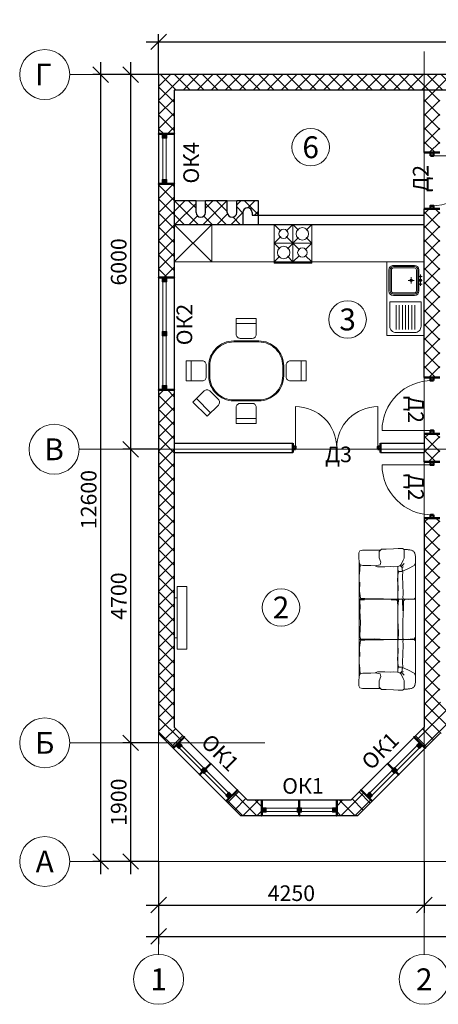
# Model space of a CAD drawing. Units: millimetres. Extents: x 162304 to 447879, y -60564 to 112233.
# Drawn here: x 173663 to 180359, y -7209 to 8556 of the extents above; entities that cross this region are included whole.
import ezdxf
from ezdxf.enums import TextEntityAlignment as Align

# ---------------------------------------------------------------- set-up
doc = ezdxf.new("R2010")
doc.units = ezdxf.units.MM
doc.layers.get('0').update_dxf_attribs({"lineweight": 50})
doc.layers.get('Defpoints').update_dxf_attribs({"color": 1, "lineweight": 9})
for name, color, linetype, lineweight in [('1SERV', 7, 'Continuous', 20), ('1WALL', 95, 'Continuous', 30), ('AXES', 1, 'Continuous', 9), ('FORMAT', 7, 'Continuous', 50), ('TEXT', 5, 'Continuous', 20), ('ВЫНОСНЫЕ', 35, 'Continuous', 13), ('ШТРИХ', 8, 'Continuous', 0)]:
    doc.layers.add(name, color=color, linetype=linetype, lineweight=lineweight)
doc.styles.add('SPDS', font='ARIAL.TTF')
doc.styles.get("Standard").update_dxf_attribs({"font": 'ARIAL.TTF'})
doc.dimstyles.new('SPDS', dxfattribs={"dimscale": 100, "dimtxt": 2.5, "dimasz": 2.5, "dimexe": 1.25, "dimexo": 0, "dimtad": 1, "dimdec": 0, "dimrnd": 0.001, "dimdsep": 46, "dimtxsty": 'SPDS', "dimblk": 'ARCHTICK', "dimcen": 2.5, "dimdle": 2, "dimclrd": 7, "dimclre": 7, "dimclrt": 5, "dimaunit": 1, "dimadec": 1, "dimazin": 2, "dimtfac": 1, "dimtdec": 0, "dimtix": 1, "dimtmove": 1, "dimatfit": 3, "dimfxl": 0, "dimtolj": 1, "dimtzin": 0, "dimarcsym": 0})

# ---------------------------------------------------------------- blocks, each defined once
blk = doc.blocks.new('_Oblique')
at = {"color": 0, "linetype": 'ByBlock', "lineweight": -2}
blk.add_line((-0.5, -0.5), (0.5, 0.5), dxfattribs=at)
blk = doc.blocks.new('*D134')
at = {"layer": 'Defpoints', "color": 0, "ltscale": 100}
for p in [(175884, -4923), (180134, -4923), (180134, -5621)]:
    blk.add_point(p, dxfattribs=at)
at = {"layer": 'ВЫНОСНЫЕ', "color": 7, "lineweight": -2, "ltscale": 100}
for p, q in [((175884, -4923), (175884, -5746)), ((180134, -4923), (180134, -5746)), ((175684, -5621), (180334, -5621))]:
    blk.add_line(p, q, dxfattribs=at)
at = {"layer": 'ВЫНОСНЫЕ', "color": 7, "lineweight": -2, "ltscale": 100, "xscale": 250, "yscale": 250, "zscale": 250, "rotation": 180}
blk.add_blockref('_Oblique', (175884, -5621), dxfattribs=at)
at = {"layer": 'ВЫНОСНЫЕ', "color": 7, "lineweight": -2, "ltscale": 100, "xscale": 250, "yscale": 250, "zscale": 250}
blk.add_blockref('_Oblique', (180134, -5621), dxfattribs=at)
at = {"layer": 'ВЫНОСНЫЕ', "color": 5, "ltscale": 100, "insert": (178009, -5430), "char_height": 250, "attachment_point": 5, "style": 'SPDS'}
blk.add_mtext('\\A1;4250', dxfattribs=at)
blk = doc.blocks.new('*D135')
at = {"layer": 'Defpoints', "color": 0, "ltscale": 100}
for p in [(180134, -4923), (183134, -4923), (183134, -5621)]:
    blk.add_point(p, dxfattribs=at)
at = {"layer": 'ВЫНОСНЫЕ', "color": 7, "lineweight": -2, "ltscale": 100}
for p, q in [((180134, -4923), (180134, -5746)), ((183134, -4923), (183134, -5746)), ((179934, -5621), (183334, -5621))]:
    blk.add_line(p, q, dxfattribs=at)
at = {"layer": 'ВЫНОСНЫЕ', "color": 7, "lineweight": -2, "ltscale": 100, "xscale": 250, "yscale": 250, "zscale": 250, "rotation": 180}
blk.add_blockref('_Oblique', (180134, -5621), dxfattribs=at)
at = {"layer": 'ВЫНОСНЫЕ', "color": 7, "lineweight": -2, "ltscale": 100, "xscale": 250, "yscale": 250, "zscale": 250}
blk.add_blockref('_Oblique', (183134, -5621), dxfattribs=at)
at = {"layer": 'ВЫНОСНЫЕ', "color": 5, "ltscale": 100, "insert": (181634, -5430), "char_height": 250, "attachment_point": 5, "style": 'SPDS'}
blk.add_mtext('\\A1;3000', dxfattribs=at)
blk = doc.blocks.new('*D138')
at = {"layer": 'Defpoints', "color": 0, "ltscale": 100}
for p in [(175884, -4923), (190384, -4923), (190384, -6123)]:
    blk.add_point(p, dxfattribs=at)
at = {"layer": 'ВЫНОСНЫЕ', "color": 7, "lineweight": -2, "ltscale": 100}
for p, q in [((175884, -4923), (175884, -6248)), ((190384, -4923), (190384, -6248)), ((175684, -6123), (190584, -6123))]:
    blk.add_line(p, q, dxfattribs=at)
at = {"layer": 'ВЫНОСНЫЕ', "color": 7, "lineweight": -2, "ltscale": 100, "xscale": 250, "yscale": 250, "zscale": 250, "rotation": 180}
blk.add_blockref('_Oblique', (175884, -6123), dxfattribs=at)
at = {"layer": 'ВЫНОСНЫЕ', "color": 7, "lineweight": -2, "ltscale": 100, "xscale": 250, "yscale": 250, "zscale": 250}
blk.add_blockref('_Oblique', (190384, -6123), dxfattribs=at)
at = {"layer": 'ВЫНОСНЫЕ', "color": 5, "ltscale": 100, "insert": (183134, -5933), "char_height": 250, "attachment_point": 5, "style": 'SPDS'}
blk.add_mtext('\\A1;14500', dxfattribs=at)
blk = doc.blocks.new('*D139')
at = {"layer": 'Defpoints', "color": 0, "ltscale": 100}
for p in [(175884, 7677), (175436, 1677), (175884, 1677)]:
    blk.add_point(p, dxfattribs=at)
at = {"layer": 'ВЫНОСНЫЕ', "color": 7, "lineweight": -2, "ltscale": 100}
for p, q in [((175436, 7877), (175436, 1477)), ((175884, 7677), (175311, 7677)), ((175884, 1677), (175311, 1677))]:
    blk.add_line(p, q, dxfattribs=at)
at = {"layer": 'ВЫНОСНЫЕ', "color": 7, "lineweight": -2, "ltscale": 100, "xscale": 250, "yscale": 250, "zscale": 250}
for p, rotation in [((175436, 7677), 90), ((175436, 1677), 270)]:
    blk.add_blockref('_Oblique', p, dxfattribs=dict(at, rotation=rotation))
at = {"layer": 'ВЫНОСНЫЕ', "color": 5, "ltscale": 100, "insert": (175246, 4677), "char_height": 250, "attachment_point": 5, "rotation": 90, "style": 'SPDS'}
blk.add_mtext('\\A1;6000', dxfattribs=at)
blk = doc.blocks.new('*D140')
at = {"layer": 'Defpoints', "color": 0, "ltscale": 100}
for p in [(175884, 1677), (175436, -3023), (175884, -3023)]:
    blk.add_point(p, dxfattribs=at)
at = {"layer": 'ВЫНОСНЫЕ', "color": 7, "lineweight": -2, "ltscale": 100}
for p, q in [((175436, 1877), (175436, -3223)), ((175884, 1677), (175311, 1677)), ((175884, -3023), (175311, -3023))]:
    blk.add_line(p, q, dxfattribs=at)
at = {"layer": 'ВЫНОСНЫЕ', "color": 7, "lineweight": -2, "ltscale": 100, "xscale": 250, "yscale": 250, "zscale": 250}
for p, rotation in [((175436, 1677), 90), ((175436, -3023), 270)]:
    blk.add_blockref('_Oblique', p, dxfattribs=dict(at, rotation=rotation))
at = {"layer": 'ВЫНОСНЫЕ', "color": 5, "ltscale": 100, "insert": (175246, -673), "char_height": 250, "attachment_point": 5, "rotation": 90, "style": 'SPDS'}
blk.add_mtext('\\A1;4700', dxfattribs=at)
blk = doc.blocks.new('*D141')
at = {"layer": 'Defpoints', "color": 0, "ltscale": 100}
for p in [(175884, -3023), (175436, -4923), (175884, -4923)]:
    blk.add_point(p, dxfattribs=at)
at = {"layer": 'ВЫНОСНЫЕ', "color": 7, "lineweight": -2, "ltscale": 100}
for p, q in [((175436, -2823), (175436, -5123)), ((175884, -3023), (175311, -3023)), ((175884, -4923), (175311, -4923))]:
    blk.add_line(p, q, dxfattribs=at)
at = {"layer": 'ВЫНОСНЫЕ', "color": 7, "lineweight": -2, "ltscale": 100, "xscale": 250, "yscale": 250, "zscale": 250}
for p, rotation in [((175436, -3023), 90), ((175436, -4923), 270)]:
    blk.add_blockref('_Oblique', p, dxfattribs=dict(at, rotation=rotation))
at = {"layer": 'ВЫНОСНЫЕ', "color": 5, "ltscale": 100, "insert": (175246, -3973), "char_height": 250, "attachment_point": 5, "rotation": 90, "style": 'SPDS'}
blk.add_mtext('\\A1;1900', dxfattribs=at)
blk = doc.blocks.new('*D142')
at = {"layer": 'Defpoints', "color": 0, "ltscale": 100}
for p in [(175884, 7677), (174956, -4923), (175884, -4923)]:
    blk.add_point(p, dxfattribs=at)
at = {"layer": 'ВЫНОСНЫЕ', "color": 7, "lineweight": -2, "ltscale": 100}
for p, q in [((174956, 7877), (174956, -5123)), ((175884, 7677), (174831, 7677)), ((175884, -4923), (174831, -4923))]:
    blk.add_line(p, q, dxfattribs=at)
at = {"layer": 'ВЫНОСНЫЕ', "color": 7, "lineweight": -2, "ltscale": 100, "xscale": 250, "yscale": 250, "zscale": 250}
for p, rotation in [((174956, 7677), 90), ((174956, -4923), 270)]:
    blk.add_blockref('_Oblique', p, dxfattribs=dict(at, rotation=rotation))
at = {"layer": 'ВЫНОСНЫЕ', "color": 5, "ltscale": 100, "insert": (174766, 872), "char_height": 250, "attachment_point": 5, "rotation": 90, "style": 'SPDS'}
blk.add_mtext('\\A1;12600', dxfattribs=at)
blk = doc.blocks.new('pfgktxbr')
at = {"layer": 'ВЫНОСНЫЕ', "ltscale": 100}
blk.add_hatch(color=256, dxfattribs=at).paths.add_polyline_path([(35, 35), (-35, 35), (-35, -35), (35, -35)])
blk.add_lwpolyline([(-35, -35), (35, -35), (35, 35), (-35, 35)], close=True, dxfattribs=at)
blk = doc.blocks.new('Стол и стулья')
at = {"layer": '1SERV', "ltscale": 100}
for points in [[(80438, 49433), (80438, 49113, -0.414214), (80358, 49033), (80118, 49033, -0.414214), (80038, 49113), (80038, 49433)], [(80488, 48983), (79988, 48983, 0.414214), (79488, 48483), (79488, 48283, 0.414214), (79988, 47783), (80488, 47783, 0.414214), (80988, 48283), (80988, 48483, 0.414214)], [(80488, 48963), (79988, 48963, 0.414214), (79508, 48483), (79508, 48283, 0.414214), (79988, 47803), (80488, 47803, 0.414214), (80968, 48283), (80968, 48483, 0.414214)], [(79038, 48183), (79358, 48183, 0.414214), (79438, 48263), (79438, 48503, 0.414214), (79358, 48583), (79038, 48583)], [(81438, 48183), (81118, 48183, -0.414214), (81038, 48263), (81038, 48503, -0.414214), (81118, 48583), (81438, 48583)], [(81022, 47474), (80795, 47700, -0.414214), (80795, 47813), (80965, 47983, -0.414214), (81078, 47983), (81304, 47756)], [(80438, 47333), (80438, 47653, 0.414214), (80358, 47733), (80118, 47733, 0.414214), (80038, 47653), (80038, 47333)]]:
    blk.add_lwpolyline(points, format="xyb", close=True, dxfattribs=at)
at = {"layer": '1SERV', "ltscale": 100, "flags": 128}
for points in [[(80038, 49333), (80438, 49333)], [(79138, 48583), (79138, 48183)], [(81338, 48583), (81338, 48183)], [(81234, 47827), (80951, 47544)], [(80038, 47433), (80438, 47433)]]:
    blk.add_lwpolyline(points, dxfattribs=at)
blk = doc.blocks.new('fghfhfhfhfh')
at = {"layer": '1WALL', "lineweight": 15, "ltscale": 100}
for p, q in [((1426971, 1241241), (1426881, 1241151)), ((1426971, 1241241), (1427075, 1241137)), ((1427271, 1241241), (1427167, 1241137)), ((1426761, 1241029), (1426671, 1240939)), ((1427075, 1241045), (1426863, 1240833)), ((1427061, 1240851), (1426881, 1241031)), ((1427167, 1241045), (1427271, 1240941)), ((1427271, 1240941), (1426671, 1240941)), ((1426671, 1240939), (1426778, 1240831)), ((1427271, 1240941), (1427181, 1240851)), ((1426778, 1240746), (1426671, 1240639)), ((1426863, 1240748), (1426971, 1240641)), ((1427061, 1240731), (1426971, 1240641))]:
    blk.add_line(p, q, dxfattribs=at)
at = {"layer": '1WALL', "lineweight": 15}
blk.add_lwpolyline([(1426671, 1241261), (1427271, 1241261), (1427271, 1241251), (1426671, 1241251)], close=True, dxfattribs=at)
for points in [[(1427271, 1240641), (1426671, 1240641), (1426671, 1241241)], [(1426761, 1241151), (1426671, 1241241), (1427271, 1241241), (1427271, 1240641), (1427181, 1240731)], [(1426971, 1241241), (1426971, 1240641)]]:
    blk.add_lwpolyline(points, dxfattribs=at)
at = {"layer": '1WALL', "lineweight": 15, "ltscale": 100}
for centre, radius in [((1426821, 1241091), 100), ((1427121, 1241091), 75), ((1426821, 1240791), 75), ((1427121, 1240791), 100)]:
    blk.add_circle(centre, radius, dxfattribs=at)
blk = doc.blocks.new('hhfdfdjghjgh')
at = {"layer": '1WALL', "lineweight": 15, "ltscale": 100}
for p, q in [((1425352, 1245273), (1425692, 1245273)), ((1425692, 1245253), (1425352, 1245253)), ((1425429, 1245297), (1425607, 1245297)), ((1425462, 1245323), (1425462, 1245272)), ((1425522, 1245323), (1425522, 1245272)), ((1425582, 1245323), (1425582, 1245272)), ((1425282, 1244863), (1425282, 1245203)), ((1425302, 1244863), (1425302, 1245203)), ((1425322, 1245203), (1425322, 1244863)), ((1425352, 1245233), (1425692, 1245233)), ((1425472, 1245148), (1425572, 1245148)), ((1425522, 1245098), (1425522, 1245198)), ((1425522, 1245148), (1425522, 1245148)), ((1425722, 1245203), (1425722, 1244863)), ((1425742, 1244863), (1425742, 1245203)), ((1425762, 1244863), (1425762, 1245203)), ((1425692, 1244833), (1425352, 1244833)), ((1425692, 1244813), (1425352, 1244813)), ((1425352, 1244793), (1425692, 1244793)), ((1425372, 1244833), (1425672, 1244833))]:
    blk.add_line(p, q, dxfattribs=at)
for centre, radius in [((1425462, 1245297), 10), ((1425522, 1245297), 20), ((1425522, 1245297), 10), ((1425582, 1245297), 10), ((1425522, 1245148), 20)]:
    blk.add_circle(centre, radius, dxfattribs=at)
for centre, radius, start, end in [((1425352, 1245203), 70, 90, 180), ((1425352, 1245203), 50, 90, 180), ((1425692, 1245203), 70, 0, 90), ((1425692, 1245203), 50, 0, 90), ((1425352, 1245203), 30, 90, 180), ((1425692, 1245203), 30, 0, 90), ((1425352, 1244863), 70, 180, 270), ((1425352, 1244863), 50, 180, 270), ((1425352, 1244863), 30, 180, 270), ((1425692, 1244863), 70, 270, 0), ((1425692, 1244863), 50, 270, 0), ((1425692, 1244863), 30, 270, 0)]:
    blk.add_arc(centre, radius, start, end, dxfattribs=at)
blk = doc.blocks.new('мойка')
at = {"layer": '1SERV', "ltscale": 100}
blk.add_lwpolyline([(0, 600), (1180, 600), (1180, 0), (0, 0)], close=True, dxfattribs=at)
blk.add_lwpolyline([(640, 550), (1030, 550, -0.414214), (1130, 450), (1130, 150, -0.414214), (1030, 50), (640, 50)], format="xyb", close=True, dxfattribs=at)
at = {"layer": '1SERV', "ltscale": 100, "flags": 128}
for points in [[(690, 450), (1080, 450)], [(690, 400), (1080, 400)], [(690, 350), (1080, 350)], [(690, 300), (1080, 300)], [(690, 250), (1080, 250)], [(690, 200), (1080, 200)], [(690, 150), (1080, 150)]]:
    blk.add_lwpolyline(points, dxfattribs=at)
at = {"layer": '1SERV'}
blk.add_blockref('hhfdfdjghjgh', (-1425227, -1244757), dxfattribs=at)
blk = doc.blocks.new('*D121')
at = {"layer": 'Defpoints', "color": 0, "ltscale": 100}
for p in [(186884, 8201), (175884, 7677), (186884, 7677)]:
    blk.add_point(p, dxfattribs=at)
at = {"layer": 'ВЫНОСНЫЕ', "color": 7, "lineweight": -2, "ltscale": 100}
for p, q in [((175684, 8201), (187084, 8201)), ((175884, 7677), (175884, 8326)), ((186884, 7677), (186884, 8326))]:
    blk.add_line(p, q, dxfattribs=at)
at = {"layer": 'ВЫНОСНЫЕ', "color": 7, "lineweight": -2, "ltscale": 100, "xscale": 250, "yscale": 250, "zscale": 250, "rotation": 180}
blk.add_blockref('_Oblique', (175884, 8201), dxfattribs=at)
at = {"layer": 'ВЫНОСНЫЕ', "color": 7, "lineweight": -2, "ltscale": 100, "xscale": 250, "yscale": 250, "zscale": 250}
blk.add_blockref('_Oblique', (186884, 8201), dxfattribs=at)
at = {"layer": 'ВЫНОСНЫЕ', "color": 5, "ltscale": 100, "insert": (181384, 8391), "char_height": 250, "attachment_point": 5, "style": 'SPDS'}
blk.add_mtext('\\A1;11000', dxfattribs=at)

msp = doc.modelspace()

# ---------------------------------------------------------------- hatches: boundary and pattern name
at = {"layer": 'ШТРИХ', "ltscale": 100}
h = msp.add_hatch(dxfattribs=at)
h.set_pattern_fill('ANSI37', color=0, scale=50, style=0)
h.set_pattern_definition([(135, (186884.02, -4190.98), (112.2532, 112.2532), []), (45, (186884.02, -4190.98), (112.2532, -112.2532), [])])
h.paths.add_polyline_path([(182184, -2373), (182434, -2373), (182434, -2623), (182184, -2623)])
h.paths.add_polyline_path([(180834, -2373), (180984, -2373), (181084, -2373), (181084, -2623), (180834, -2623)])
h.paths.add_polyline_path([(180134, 7427), (180384, 7427), (180384, 6427), (180134, 6427)])
h.paths.add_polyline_path([(182884, 7427), (183134, 7427), (183134, 3789.2), (183196.9, 3726.3), (183090.8, 3620.2), (182884, 3827)])
h.paths.add_polyline_path([(186284, -4673), (186984, -4673), (186984, -4923), (186284, -4923)])
h.paths.add_polyline_path([(182884, 1677), (186884, 1677), (190384, 1677), (190384, -4923), (189784, -4923), (189784, -4673), (190134, -4673), (190134, 1427), (186634, 1427), (183134, 1427), (183134, -1248), (182884, -1248)])
h.paths.add_polyline_path([(186634, 4327), (186884, 4327), (186884, 1677), (186634, 1677), (186634, 2577)])
h.paths.add_polyline_path([(181934, 7677), (186884, 7677), (186884, 6127), (186634, 6127), (186634, 7427), (181934, 7427)])
h.paths.add_polyline_path([(175884, 7677), (181334, 7677), (181334, 7427), (176134, 7427), (176134, 6727), (175884, 6727)])
h.paths.add_polyline_path([(175884, 5927), (176134, 5927), (176134, 4427), (175884, 4427)])
h.paths.add_polyline_path([(175884, 2627), (176134, 2627), (176134, -2769.4), (176295.5, -2930.9), (176118.8, -3107.7), (175884, -2873)])
h.paths.add_polyline_path([(176967.3, -3956.2), (177144.1, -3779.5), (177305.6, -3941), (177534, -3941), (177534, -4191), (177202, -4191)])
h.paths.add_polyline_path([(178734, -3941), (178962.4, -3941), (179124, -3779.5), (179300.7, -3956.2), (179066, -4191), (178734, -4191)])
h.paths.add_polyline_path([(180134, 1927), (180384, 1927), (180384, 1477), (180134, 1477), (180134, 1627)])
h.paths.add_polyline_path([(180134, 5527), (180234, 5527), (180234, 5527), (180284, 5527), (180284, 5527), (180384, 5527), (180384, 2827), (180134, 2827)])
h.paths.add_polyline_path([(182634, -2873), (182634, -2373), (182884, -2373), (182884, -2148), (183134, -2148), (183134, -4673), (183484, -4673), (183484, -4923), (182884, -4923), (182884, -2873)])
h.paths.add_polyline_path([(180634, -2373), (180634, -2873), (180384, -2873), (180149.3, -3107.7), (179972.5, -2930.9), (180134, -2769.4), (180134, 577), (180384, 577), (180384, -2373)])
edge = h.paths.add_edge_path()
edge.add_line((177384, 5427), (177484, 5427))
edge.add_line((177484, 5427), (177484, 5657))
edge.add_line((177484, 5657), (177134, 5657))
edge.add_line((177134, 5657), (177134, 5467))
edge.add_arc((177059, 5467), 75, -180, 0, ccw=False)
edge.add_line((176984, 5467), (176984, 5657))
edge.add_line((176984, 5657), (176634, 5657))
edge.add_line((176634, 5657), (176634, 5467))
edge.add_arc((176559, 5467), 75, -180, 0, ccw=False)
edge.add_line((176484, 5467), (176484, 5657))
edge.add_line((176484, 5657), (176134, 5657))
edge.add_line((176134, 5657), (176134, 5277))
edge.add_line((176134, 5277), (177234, 5277))
edge.add_line((177234, 5277), (177234, 5467))
edge.add_arc((177309, 5467), 75, 0, 180, ccw=False)
edge.add_line((177384, 5467), (177384, 5427))

# ---------------------------------------------------------------- linework, layer by layer
at = {"layer": '1SERV', "color": 0}
for p, q in [((175954, 6657), (175954, 5927)), ((176004, 6657), (176004, 5927)), ((175954, 4357), (175954, 2697)), ((176004, 4357), (176004, 2697)), ((179094, -130.4), (179094, -1238.2)), ((179994, -52.2), (179994, -1238.2)), ((179714, -199), (179714, -1238.2)), ((179994, -724.2), (179094, -724.2)), ((179180.4, -732.4), (179101.9, -736.9)), ((179108.5, -864.7), (179101.9, -736.9)), ((179108.5, -864.7), (179103, -910.4)), ((179103, -910.4), (179114, -1098.5)), ((179114, -1098.5), (179103, -1310.1)), ((179094, -1238.2), (179094, -1366.5)), ((179714, -1238.2), (179714, -1366.5)), ((179793.1, -1193.1), (179791.7, -1259.3)), ((179791.7, -1259.3), (179793.1, -1332.4)), ((179994, -1238.2), (179994, -1366.5)), ((179994, -1366.5), (179094, -1366.5)), ((179094, -1366.5), (179994, -1366.5)), ((179094, -1960.3), (179094, -1366.5)), ((179103, -1310.1), (179116.8, -1355.8)), ((179116.8, -1355.8), (179181.8, -1361.3)), ((179181.8, -1361.3), (179342.2, -1355.8)), ((179342.2, -1355.8), (179517.2, -1366.5)), ((179714, -1891.7), (179714, -1366.5)), ((179994, -2038.5), (179994, -1366.5)), ((176168.3, -3058.2), (177016.8, -3906.7)), ((176203.6, -3022.8), (177052.1, -3871.4)), ((180064.4, -3022.8), (179215.9, -3871.4)), ((180099.8, -3058.2), (179251.3, -3906.7)), ((178734, -4071), (177534, -4071)), ((178734, -4121), (177534, -4121))]:
    msp.add_line(p, q, dxfattribs=at)
at = {"layer": '1SERV', "color": 0, "ltscale": 100}
for p, q in [((176184, -702.8), (176134, -702.8)), ((176184, -1341), (176134, -1341))]:
    msp.add_line(p, q, dxfattribs=at)
for points in [[(176734, 4677), (176134, 4677), (176134, 5277), (176734, 5277)], [(176184, -521.9), (176184, -1521.9), (176334, -1521.9), (176334, -521.9)]]:
    msp.add_lwpolyline(points, close=True, dxfattribs=at)
for points in [[(176734, 5277), (176134, 4677), (176734, 4677), (176134, 5277)], [(176734, 4677), (180134, 4677)]]:
    msp.add_lwpolyline(points, dxfattribs=at)
for points in [[(180259, 1977), (179459, 1977, -0.4142136), (180259, 2777)], [(178075.2, 1702), (178075.2, 2360.9, -0.4142136), (178734, 1702)], [(179392.8, 1702), (179392.8, 2360.9, 0.4142136), (178734, 1702)], [(180259, 1427), (179459, 1427, 0.4142136), (180259, 627)]]:
    msp.add_lwpolyline(points, format="xyb", dxfattribs=at)
at = {"layer": '1SERV', "color": 0}
for points in [[(179437.8, 62.3), (179144.9, 62.7), (179105.4, 51.4), (179088.5, 17.6), (179088.5, -53), (179094.1, -132), (179108.2, -174.3), (179153.4, -185.6), (179277.5, -185.6), (179351.2, -188.2)], [(179810.6, -66.9), (179810.6, 20.4), (179815.6, 72.9), (179785.2, 88.1), (179717.5, 88.1), (179641.4, 82.5), (179525.7, 76.8), (179452.4, 76.8), (179415.7, 40.1), (179412.9, -58.6), (179438.3, -132), (179429.8, -174.3), (179351.2, -188.2), (179351.2, -188.2), (179392.7, -202.8)], [(179994, -52.2), (179993, -41.6), (179988.1, -10.8), (179982.2, 12.4), (179975.3, 29.2), (179967.6, 40.8), (179959, 48.5), (179949.7, 53.5), (179939.6, 57.1), (179929, 60.1), (179917.8, 62.9), (179905.8, 65.3), (179893, 67.5), (179879.4, 69.3), (179865, 70.7), (179849.6, 71.9), (179833.2, 72.6), (179815.6, 72.9)], [(179714, -199), (179709.1, -230.8), (179717.5, -278.7), (179776.8, -278.7), (179881.1, -233.6), (179974.2, -185.6), (179994, -146)], [(179714, -199), (179746.4, -188.7), (179767.5, -167.6), (179798.9, -98.8), (179810.6, -66.9)], [(179767.5, -167.6), (179762.3, -183.5), (179762.3, -198.9), (179771.4, -198.9), (179781.9, -187.7), (179804.3, -163.2), (179812, -152.7)], [(179108.2, -174.3), (179099.8, -321.1)], [(179351.2, -188.2), (179388.3, -202.6), (179439.9, -204.7), (179505.6, -204.7), (179597.2, -200.4), (179648.9, -204.7), (179708.1, -200.4), (179714, -199)], [(179735.2, -278.7), (179714.7, -292.8), (179708.8, -410.5), (179716.4, -527.7), (179709.5, -655.5), (179712.6, -713.3), (179731.6, -724), (179768.9, -719.4), (179794, -724.2)], [(179771.4, -198.9), (179772.1, -211.5), (179782.6, -217.1), (179802.2, -207.3)], [(179782.6, -217.1), (179779.8, -256.3), (179787.5, -261.9), (179794, -271.3)], [(179794, -271.3), (179785.2, -363.4), (179794, -480.1), (179799.6, -643.9), (179792.7, -695.8), (179804.7, -724.7), (179886.3, -726.4), (179973.1, -721.3), (179993.5, -703.4)], [(179102.6, -451.5), (179099.8, -595.4), (179113.9, -705.5), (179252.1, -716.8), (179480.6, -716.8)], [(179606.3, -732.2), (179697.6, -737.7), (179707.3, -750.1), (179714.2, -848.4)], [(179791.7, -907.8), (179788.9, -731.5), (179779.2, -723.8), (179743.6, -728), (179723.4, -724.5), (179718.5, -820)], [(179826.2, -726.3), (179804.3, -749.2), (179801, -858.7), (179793.4, -1074.2), (179793.1, -1193.1)], [(179717.1, -1117), (179722, -1291.2), (179715.8, -1344.9), (179724.8, -1363), (179764.5, -1365.8), (179791.7, -1360.2), (179793.1, -1332.4), (179798.7, -1363.7), (179860.7, -1366.5), (179952, -1359.6), (179975.6, -1361.6), (179988.9, -1335.9)], [(179102.6, -1639.2), (179099.8, -1495.3), (179113.9, -1385.2), (179252.1, -1373.9), (179480.6, -1373.9)], [(179735.2, -1812), (179714.7, -1797.8), (179708.8, -1680.2), (179716.4, -1563), (179709.5, -1435.2), (179712.6, -1377.4), (179731.6, -1366.7), (179768.9, -1371.3), (179794, -1366.5)], [(179794, -1819.4), (179785.2, -1727.3), (179794, -1610.6), (179799.6, -1446.8), (179792.7, -1394.9), (179804.7, -1366), (179886.3, -1364.3), (179973.1, -1369.4), (179993.5, -1387.3)], [(179108.2, -1916.4), (179099.8, -1769.6)], [(179351.2, -1902.5), (179388.3, -1888.1), (179439.9, -1886), (179505.6, -1886), (179597.2, -1890.3), (179648.9, -1886), (179708.1, -1890.3), (179714, -1891.7)], [(179810.6, -2023.8), (179810.6, -2111.1), (179815.6, -2163.6), (179785.2, -2178.8), (179717.5, -2178.8), (179641.4, -2173.1), (179525.7, -2167.5), (179452.4, -2167.5), (179415.7, -2130.8), (179412.9, -2032.1), (179438.3, -1958.7), (179429.8, -1916.4), (179351.2, -1902.5), (179351.2, -1902.5), (179392.7, -1887.9)], [(179714, -1891.7), (179709.1, -1859.9), (179717.5, -1812), (179776.8, -1812), (179881.1, -1857.1), (179974.2, -1905.1), (179994, -1944.7)], [(179714, -1891.7), (179746.4, -1902), (179767.5, -1923.1), (179798.9, -1991.9), (179810.6, -2023.8)], [(179771.4, -1891.8), (179772.1, -1879.2), (179782.6, -1873.6), (179802.2, -1883.4)], [(179782.6, -1873.6), (179779.8, -1834.4), (179787.5, -1828.8), (179794, -1819.4)], [(179437.8, -2152.9), (179144.9, -2153.4), (179105.4, -2142.1), (179088.5, -2108.2), (179088.5, -2037.7), (179094.1, -1958.7), (179108.2, -1916.4), (179153.4, -1905.1), (179277.5, -1905.1), (179351.2, -1902.5)], [(179767.5, -1923.1), (179762.3, -1907.2), (179762.3, -1891.8), (179771.4, -1891.8), (179781.9, -1903), (179804.3, -1927.5), (179812, -1938)], [(179994, -2038.5), (179993, -2049.1), (179988.1, -2079.9), (179982.2, -2103.1), (179975.3, -2119.9), (179967.6, -2131.5), (179959, -2139.2), (179949.7, -2144.2), (179939.6, -2147.7), (179929, -2150.8), (179917.8, -2153.5), (179905.8, -2156), (179893, -2158.2), (179879.4, -2160), (179865, -2161.4), (179849.6, -2162.5), (179833.2, -2163.3), (179815.6, -2163.6)]]:
    msp.add_lwpolyline(points, dxfattribs=at)
at = {"layer": '1WALL', "color": 0, "ltscale": 100}
for p, q in [((186884, 7677), (175884, 7677)), ((175884, 7677), (175884, -2873)), ((186634, 7427), (176134, 7427)), ((176134, 7427), (176134, -2769.4)), ((180134, 6427), (180134, 7427)), ((176484, 5467), (176484, 5657)), ((176634, 5467), (176634, 5657)), ((176984, 5467), (176984, 5657)), ((177134, 5467), (177134, 5657)), ((180134, 2827), (180134, 5527)), ((177234, 5467), (177234, 5277)), ((177384, 5467), (177384, 5427)), ((176134, 1777), (178034, 1777)), ((179434, 1777), (180134, 1777)), ((176134, 1627), (178034, 1627)), ((179434, 1627), (180134, 1627))]:
    msp.add_line(p, q, dxfattribs=at)
at = {"layer": '1WALL', "color": 0, "ltscale": 100, "flags": 128}
for points in [[(176484, 5657), (176134, 5657)], [(176984, 5657), (176634, 5657)], [(177484, 5277), (177484, 5657), (177134, 5657)], [(177384, 5427), (177484, 5427)], [(177484, 5427), (177484, 5427), (180134, 5427)], [(176134, 5277), (177234, 5277)], [(177234, 5277), (180134, 5277)], [(180134, -2769.4), (178962.4, -3941), (177305.6, -3941), (176134, -2769.4)], [(180384, -2873), (179066, -4191), (177202, -4191), (175884, -2873)]]:
    msp.add_lwpolyline(points, dxfattribs=at)
at = {"layer": '1WALL', "color": 0, "ltscale": 100}
for points in [[(180134, 1927), (180134, 1627)], [(180134, 1477), (180134, 1627)], [(180134, 577), (180134, -2769.4)]]:
    msp.add_lwpolyline(points, dxfattribs=at)
msp.add_lwpolyline([(175884, -2623), (175884, -2623)], close=True, dxfattribs=at)
for centre, start, end in [((177309, 5467), 0, 180), ((176559, 5467), 180, 0), ((177059, 5467), 180, 0)]:
    msp.add_arc(centre, 75, start, end, dxfattribs=at)
at = {"layer": 'AXES', "color": 0, "ltscale": 60}
for p, q in [((175884, 8047.4), (175884, -6409.1)), ((180134, 8047.4), (180134, -6409.1)), ((187205.8, 7677), (174462.5, 7677)), ((190635.1, 1677), (174612.5, 1677)), ((177585.2, -3023), (174462.5, -3023)), ((190640.3, -4923), (174462.5, -4923))]:
    msp.add_line(p, q, dxfattribs=at)
at = {"layer": 'AXES', "color": 0, "ltscale": 100}
for centre, radius in [((174062.5, 7677), 400), ((178317.2, 6513.2), 300), ((178908.2, 3756), 300), ((174212.5, 1677), 400), ((177843, -856.2), 300), ((174062.5, -3023), 400), ((174062.5, -4923), 400), ((175884, -6809.1), 400), ((180134, -6809.1), 400)]:
    msp.add_circle(centre, radius, dxfattribs=at)
at = {"layer": 'FORMAT', "color": 0, "ltscale": 100}
for points in [[(176134, 6727), (176134, 6727), (175884, 6727), (175884, 6727)], [(176134, 5927), (176134, 5927), (175884, 5927), (175884, 5927)], [(176134, 4427), (176134, 4427), (175884, 4427), (175884, 4427)], [(176134, 2627), (176134, 2627), (175884, 2627), (175884, 2627)], [(176295.5, -2930.9), (176295.5, -2930.9), (176118.8, -3107.7), (176118.8, -3107.7)], [(179972.5, -2930.9), (179972.5, -2930.9), (180149.3, -3107.7), (180149.3, -3107.7)], [(176719.8, -3355.2), (176719.8, -3355.2), (176543, -3532), (176543, -3532)], [(179548.2, -3355.2), (179548.2, -3355.2), (179725, -3532), (179725, -3532)], [(177144.1, -3779.5), (177144.1, -3779.5), (176967.3, -3956.2), (176967.3, -3956.2)], [(179124, -3779.5), (179124, -3779.5), (179300.7, -3956.2), (179300.7, -3956.2)], [(177534, -3941), (177534, -3941), (177534, -4191), (177534, -4191)], [(178134, -3941), (178134, -3941), (178134, -4191), (178134, -4191)], [(178734, -3941), (178734, -3941), (178734, -4191), (178734, -4191)]]:
    msp.add_lwpolyline(points, close=True, dxfattribs=at)
for points in [[(180384, 6427), (180134, 6427)], [(180384, 5527), (180134, 5527)], [(180384, 2827), (180134, 2827)], [(180384, 1927), (180134, 1927)], [(178034, 1627), (178034, 1777)], [(179434, 1627), (179434, 1777)], [(180384, 1477), (180134, 1477)], [(180384, 577), (180134, 577)]]:
    msp.add_lwpolyline(points, dxfattribs=at)
at = {"layer": 'FORMAT', "color": 0, "ltscale": 100, "flags": 128}
for points in [[(180234, 6377), (180284, 6377), (180284, 6427), (180234, 6427)], [(180234, 5527), (180284, 5527), (180284, 5577), (180234, 5577)], [(180284, 2777), (180234, 2777), (180234, 2827), (180284, 2827)], [(180284, 1927), (180234, 1927), (180234, 1977), (180284, 1977)], [(178075.2, 1681.5), (178075.2, 1722.6), (178034, 1722.6), (178034, 1681.5)], [(179392.8, 1681.5), (179392.8, 1722.6), (179434, 1722.6), (179434, 1681.5)], [(180284, 1477), (180234, 1477), (180234, 1427), (180284, 1427)], [(180284, 627), (180234, 627), (180234, 577), (180284, 577)]]:
    msp.add_lwpolyline(points, close=True, dxfattribs=at)
at = {"layer": 'ВЫНОСНЫЕ', "color": 0, "ltscale": 15}
msp.add_lwpolyline([(180259, 6377), (181059, 6377, -0.4142136), (180259, 5577)], format="xyb", dxfattribs=at)
at = {"layer": 'ШТРИХ', "color": 0, "ltscale": 100}
msp.add_line((177134, 5657), (176484, 5657), dxfattribs=at)

# ---------------------------------------------------------------- block references
at = {"layer": '1SERV', "color": 0, "rotation": 270}
msp.add_blockref('мойка', (179534, 4677), dxfattribs=at)
at = {"layer": '1SERV', "color": 0, "xscale": -0.7999999999883585, "yscale": 0.7999999999883585, "zscale": 0.8}
msp.add_blockref('Стол и стулья', (241476.8, -35773.8), dxfattribs=at)
at = {"layer": '1WALL', "color": 0}
for p, rotation in [((175979, 6692), 270), ((175979, 4392), 270), ((175979, 3527), 270), ((176210.7, -3065.3), 315.0000000000737), ((179657.8, -3464.8), 44.9999999999263), ((179258.3, -3864.3), 44.9999999999263)]:
    msp.add_blockref('pfgktxbr', p, dxfattribs=dict(at, rotation=rotation))
at = {"layer": '1WALL', "color": 0, "xscale": -1}
for p, rotation in [((175979, 5962), 270), ((175979, 2662), 270), ((180057.4, -3065.3), 44.9999999999263), ((176610.2, -3464.8), 315.0000000000737), ((177009.7, -3864.3), 315.0000000000737)]:
    msp.add_blockref('pfgktxbr', p, dxfattribs=dict(at, rotation=rotation))
at = {"layer": '1WALL', "color": 0}
msp.add_blockref('pfgktxbr', (177569, -4096), dxfattribs=at)
at = {"layer": '1WALL', "color": 0, "xscale": -1}
for p in [(178134, -4096), (178699, -4096)]:
    msp.add_blockref('pfgktxbr', p, dxfattribs=at)
at = {"layer": 'ВЫНОСНЫЕ', "color": 0, "xscale": -1, "rotation": 180}
msp.add_blockref('fghfhfhfhfh', (-1248936.8, 1245917.8), dxfattribs=at)

# ---------------------------------------------------------------- texts
at = {"layer": 'AXES', "color": 0, "ltscale": 100, "style": 'SPDS'}
for s, p in [('Г', (174039.8, 7677)), ('6', (178317.2, 6513.2)), ('3', (178908.2, 3756)), ('В', (174212.5, 1677)), ('2', (177843, -856.2)), ('Б', (174062.5, -3023)), ('А', (174062.5, -4923)), ('1', (175884, -6809.1)), ('2', (180134, -6809.1))]:
    msp.add_text(s, height=350, dxfattribs=at).set_placement(p, align=Align.MIDDLE_CENTER)
at = {"layer": 'TEXT', "color": 0}
for s, rotation, p in [('ОК4', 90, (176529.7, 5932)), ('Д2', 90, (180202.6, 5797.3)), ('ОК2', 90, (176422.8, 3342.8)), ('Д2', 270, (179873.1, 2530.7)), ('Д2', 270, (179873.1, 1285.7)), ('ОК1', 315, (176545.6, -3034.8)), ('ОК1', 45, (179282.6, -3474.7))]:
    msp.add_text(s, height=250, rotation=rotation, dxfattribs=at).set_placement(p)
for s, p in [('Д3', (178545.7, 1470.9)), ('ОК1', (177861.7, -3837.6))]:
    msp.add_text(s, height=250, dxfattribs=at).set_placement(p)

# ---------------------------------------------------------------- dimensions: what is measured, and where the dimension line sits
at = {"layer": 'ВЫНОСНЫЕ', "color": 0, "ltscale": 100}
for base, p1, p2, picture, middle in [((186884, 8201.3), (175884, 7677), (186884, 7677), '*D121', (181384, 8391.5)), ((180134, -5620.6), (175884, -4923), (180134, -4923), '*D134', (178009, -5430.4)), ((190384, -6123.1), (175884, -4923), (190384, -4923), '*D138', (183134, -5933)), ((183134, -5620.6), (180134, -4923), (183134, -4923), '*D135', (181634, -5430.3))]:
    dim = msp.add_linear_dim(base=base, p1=p1, p2=p2, dimstyle='SPDS', override={"dimzin": 1, "dimblk": 'Oblique'}, dxfattribs=at)
    dim.commit()
    dim.dimension.update_dxf_attribs({"geometry": picture, "text_midpoint": middle})
dim = msp.add_linear_dim(base=(174955.9, -4923), p1=(175884, 7677), p2=(175884, -4923), angle=90, dimstyle='SPDS', override={"dimzin": 1, "dimblk": 'Oblique'}, dxfattribs=at)
dim.commit()
dim.dimension.update_dxf_attribs({"geometry": '*D142', "text_midpoint": (174955.9, 872.2), "dimtype": 160})
for base, p1, p2, picture, middle in [((175435.7, 1677), (175884, 7677), (175884, 1677), '*D139', (175245.6, 4677)), ((175435.7, -3023), (175884, 1677), (175884, -3023), '*D140', (175245.6, -673)), ((175435.7, -4923), (175884, -3023), (175884, -4923), '*D141', (175245.6, -3973))]:
    dim = msp.add_linear_dim(base=base, p1=p1, p2=p2, angle=90, dimstyle='SPDS', override={"dimzin": 1, "dimblk": 'Oblique'}, dxfattribs=at)
    dim.commit()
    dim.dimension.update_dxf_attribs({"geometry": picture, "text_midpoint": middle})

doc.saveas('drawing.dxf')
